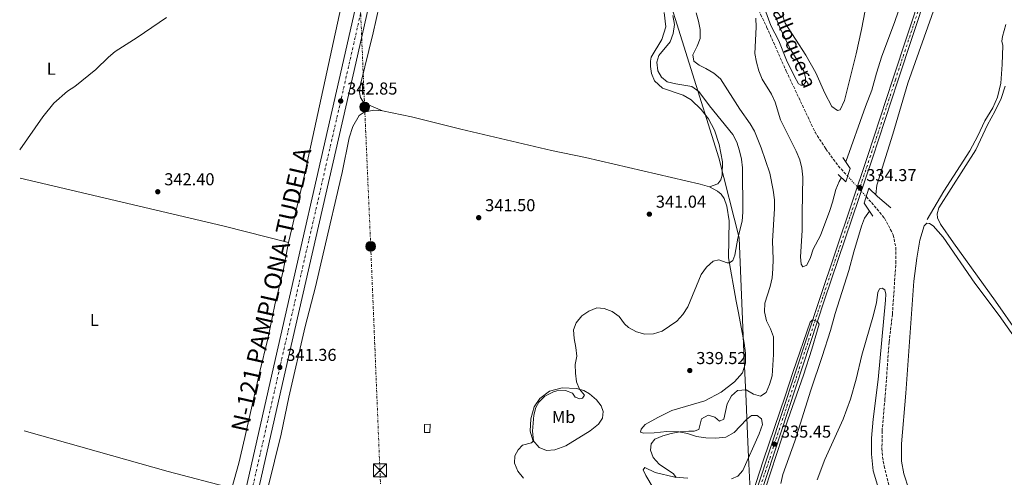
# Model space of a CAD drawing. Units: metres. Extents: x 611451 to 614929, y 4692309 to 4694677.
# Drawn here: x 611459 to 612030, y 4693931 to 4694197 of the extents above; entities that cross this region are included whole.
import ezdxf
from ezdxf.enums import TextEntityAlignment as Align

# ---------------------------------------------------------------- set-up
doc = ezdxf.new("R2010")
doc.units = ezdxf.units.M
doc.header["$MEASUREMENT"] = 0
for name, pattern in [('DGN Style 3', [2.435890702152634, 1.739921930109024, -0.6959687720436097]), ('DGN Style 4', [2.7856150101045474, 1.391937544087219, -0.6959687720436097, 0.001739921930109024, -0.6959687720436097]), ('DGN Style 5', [1.217945351076317, 0.5219765790327072, -0.6959687720436097]), ('DGN Style 7', [3.4798438602180486, 1.565929737098122, -0.6959687720436097, 0.5219765790327072, -0.6959687720436097])]:
    doc.linetypes.add(name, pattern=pattern)
for name, color, linetype, lineweight in [('Acequia sin especificar', 4, 'Continuous', 0), ('Barranco lineal', 142, 'DGN Style 3', 13), ('Barranco lineal no visto', 142, 'DGN Style 5', 0), ('Carretera', 9, 'Continuous', 0), ('Caseta-cabaña', 1, 'Continuous', 0), ('Cota de punto acotado terreno', 7, 'Continuous', 0), ('Curva de nivel intermedia', 30, 'Continuous', 0), ('Depósito a nivel (sin especificar)', 1, 'Continuous', 0), ('Eje de carretera', 7, 'DGN Style 4', 0), ('Eje de ferrocarril una vía', 7, 'DGN Style 4', 0), ('Etiqueta de uso rústico', 92, 'Continuous', 0), ('Límite de municipio', 7, 'Continuous', 0), ('Línea blanca (vial)', 7, 'Continuous', 13), ('Línea de cambio de uso (parcela vista)', 92, 'Continuous', 0), ('Línea eléctrica', 6, 'DGN Style 7', 0), ('Línea superior del balasto(superficie)', 7, 'Continuous', 0), ('Poste tendido eléctrico', 7, 'Continuous', 0), ('Puente', 1, 'Continuous', 0), ('Punto acotado terreno (símbolo)', 7, 'Continuous', 0), ('Texto de arroyo-regatas y barrancos', 142, 'Continuous', 0), ('Texto de Carretera Interés General', 1, 'Continuous', 0), ('Torre eléctrica', 7, 'Continuous', 0), ('Traza Ferrocarril', 8, 'Continuous', 0)]:
    doc.layers.add(name, color=color, linetype=linetype, lineweight=lineweight)
doc.styles.add('Style-Arial', font='arial.ttf')

# ---------------------------------------------------------------- blocks, each defined once
blk = doc.blocks.new('5PATER')
at = {"layer": 'Punto acotado terreno (símbolo)', "linetype": 'Continuous', "lineweight": 0}
h = blk.add_hatch(color=51, dxfattribs=at)
edge = h.paths.add_edge_path()
edge.add_ellipse((0, 0), major_axis=(-0.1095731443231308, -0.1110710700762829), ratio=0.9994222409660317, start_angle=0, end_angle=360)
blk = doc.blocks.new('5TME')
at = {"layer": 'Depósito a nivel (sin especificar)', "color": 7, "linetype": 'Continuous', "lineweight": 0}
for p, q in [((-0.375, 0.375), (0.375, -0.375)), ((0.3723, 0.3776), (-0.3716, -0.3784))]:
    blk.add_line(p, q, dxfattribs=at)
at = {"layer": 'Depósito a nivel (sin especificar)', "color": 7, "linetype": 'Continuous', "lineweight": 0, "flags": 128}
blk.add_lwpolyline([(-0.375, -0.375), (0.375, -0.375), (0.375, 0.375), (-0.375, 0.375), (-0.3716, -0.3784)], dxfattribs=at)
blk = doc.blocks.new('5PELE')
at = {"layer": 'Depósito a nivel (sin especificar)', "linetype": 'Continuous', "lineweight": 0}
h = blk.add_hatch(color=9, dxfattribs=at)
edge = h.paths.add_edge_path()
edge.add_arc((-2.000000476837158e-05, 0), 0.2850000000000001, 0, 360)
at = {"layer": 'Depósito a nivel (sin especificar)', "color": 252, "linetype": 'Continuous', "lineweight": 0}
blk.add_circle((-2.000000476837158e-05, 0), 0.2850000000000001, dxfattribs=at)

msp = doc.modelspace()

# ---------------------------------------------------------------- linework, layer by layer
at = {"layer": 'Acequia sin especificar', "color": 4, "linetype": 'Continuous', "lineweight": 0}
msp.add_polyline3d([(612031.2000000002, 4694194.350000001, 328.6199999999953), (612029.1600000003, 4694187.4, 328.6199999999953), (612028.7699999996, 4694184.609999999, 328.5500000000029), (612029.5199999996, 4694182.029999999, 328.5200000000041), (612029.1399999997, 4694171.029999999, 328.5200000000041), (612028.2100000001, 4694160.189999999, 328.4499999999971), (612026.3200000003, 4694152.140000001, 328.4499999999971), (612023.6900000004, 4694145.980000001, 328.4499999999971), (612019.0099999999, 4694138.390000001, 328.4499999999971), (612014.8799999999, 4694129.630000001, 328.4499999999971), (612010.3099999996, 4694120.859999999, 328.4100000000035), (611995.2300000006, 4694097.449999999, 328.3800000000047), (611985.4500000002, 4694081.050000001, 328.3099999999977)], dxfattribs=at)
at = {"layer": 'Barranco lineal', "color": 142, "linetype": 'DGN Style 3', "lineweight": 13}
for points in [[(611883.6100000005, 4694211.189999999, 328.8099999999977), (611892.4100000003, 4694192.84, 328.7799999999988), (611903.7800000003, 4694167.230000001, 328.7100000000065), (611920.4600000001, 4694131.84, 327.9799999999959), (611926.75, 4694122.039999999, 327.8099999999977), (611933.9800000006, 4694112.25, 327.7400000000052), (611939.4100000003, 4694106.230000001, 327.7400000000052)], [(611950.1200000001, 4694094.359999999, 327.7400000000052), (611953.2100000001, 4694090.92, 327.7400000000052), (611960.7800000003, 4694081.859999999, 327.7400000000052), (611965.8399999999, 4694072.180000001, 327.7400000000052), (611967.3499999996, 4694064.82, 327.7400000000052), (611967.4299999997, 4694056.930000001, 327.7400000000052), (611965.3799999999, 4694026.02, 327.6699999999983), (611963.4600000001, 4694009.800000001, 327.6000000000058), (611961.0499999998, 4693976.82, 327.4700000000012), (611959.3600000005, 4693958.32, 327.4700000000012), (611959.3200000003, 4693948.15, 327.429999999993), (611959.6100000005, 4693943.09, 327.429999999993), (611960.5499999998, 4693937.960000001, 327.429999999993), (611964.8099999996, 4693921.25, 327.3600000000006), (611977.2100000001, 4693875.439999999, 326.7799999999988), (611980.3300000001, 4693862.619999999, 326.7400000000052), (611982.9699999997, 4693849.060000001, 326.6699999999983), (611986.6399999997, 4693826.100000001, 326.6399999999995), (611989.4199999999, 4693812.02, 326.6399999999995), (611993.1600000003, 4693796.779999999, 326.6399999999995)]]:
    msp.add_polyline3d(points, dxfattribs=at)
at = {"layer": 'Barranco lineal no visto', "color": 142, "linetype": 'DGN Style 5', "lineweight": 0, "elevation": 327.7400000000052, "flags": 128}
msp.add_lwpolyline([(611939.4100000003, 4694106.230000001), (611950.1200000001, 4694094.359999999)], dxfattribs=at)
at = {"layer": 'Carretera', "color": 9, "linetype": 'Continuous', "lineweight": 0}
for points in [[(611552.7899999993, 4693759.469999998, 340.2400000000052), (611606.4499999993, 4693996.02, 341.3600000000006), (611646.960000002, 4694173.449999998, 343.070000000007), (611681.280000001, 4694325.280000002, 342.8800000000047)], [(611688.2700000004, 4694323.679999999, 342.8800000000047), (611653.9400000024, 4694171.820000002, 343.070000000007), (611613.4299999998, 4693994.390000001, 341.3600000000006), (611559.7699999998, 4693757.840000001, 340.2400000000052)]]:
    msp.add_polyline3d(points, dxfattribs=at)
at = {"layer": 'Caseta-cabaña', "color": 1, "linetype": 'Continuous', "lineweight": 0, "extrusion": (0.009537162116450787, -0.004553432956341372, 0.9999441528340854), "elevation": -15199.31653171148, "flags": 128}
msp.add_lwpolyline([(611665.8824384884, 4693936.922644068), (611662.812291996, 4693936.922647344), (611662.8121012507, 4693941.472691237), (611666.0722391013, 4693941.712693726), (611665.8824384884, 4693936.922644068)], close=True, dxfattribs=at)
at = {"layer": 'Caseta-cabaña', "color": 1, "linetype": 'Continuous', "lineweight": 0}
msp.add_polyline3d([(611697.1399999997, 4693962.26, 340.4900000000052), (611693.8799999999, 4693962.02, 340.5200000000041), (611693.8799999999, 4693957.470000001, 340.5), (611696.9500000002, 4693957.470000001, 340.4700000000012), (611697.1399999997, 4693962.26, 340.4900000000052)], dxfattribs=at)
at = {"layer": 'Curva de nivel intermedia', "color": 30, "linetype": 'Continuous', "lineweight": 0, "flags": 128}
for points, elevation in [([(611938.3700000009, 4694114.51), (611949.8100000008, 4694146.640000001), (611953.4900000021, 4694156.130000001), (611956.1200000006, 4694166.079999999), (611959.1600000004, 4694175.850000001), (611966.530000002, 4694195.480000001), (611973.28, 4694215.329999999), (611978.7899999998, 4694229.970000001), (611986.8000000007, 4694254.829999999), (611991.9999999997, 4694269.57), (611999.7900000014, 4694294.910000001), (612005.4700000011, 4694310.269999999), (612012.76, 4694334.849999999), (612017.8600000007, 4694349.480000001), (612027.5400000013, 4694379.430000001), (612036.6200000006, 4694403.3)], 330.0000000000001), ([(612033.9100000015, 4694339.51), (612027.4200000007, 4694319.690000001), (612011.8700000005, 4694274.890000001), (612006.0299999999, 4694254.99), (611996.2100000008, 4694224.970000001), (611990.2400000006, 4694204.989999999), (611974.390000001, 4694160.160000001), (611965.6500000014, 4694130.699999999), (611956.2400000013, 4694101.020000001), (611955.6800000002, 4694095.49)], 330.0000000000001), ([(611891.3300000017, 4694203.279999999), (611894.7600000004, 4694193.640000001), (611899.4200000007, 4694184.789999999), (611903.9800000006, 4694173.59), (611908.3000000011, 4694164.52), (611910.8700000015, 4694159.890000001), (611912.15, 4694159.039999999), (611913.5300000014, 4694158.989999999), (611914.9300000007, 4694160.519999999), (611914.9999999999, 4694163.59), (611914.040000001, 4694167.13), (611905.9100000017, 4694180.600000001), (611899.87, 4694193.020000001), (611897.57, 4694198.999999999)], 330.0000000000001), ([(611459.0000000006, 4694121.51), (611472.3899999994, 4694140.76), (611478.8500000013, 4694148.52), (611486.8300000009, 4694155.519999999), (611490.9300000002, 4694158.380000002), (611503.2100000003, 4694168.109999999), (611510.5300000005, 4694175.310000001), (611514.3300000003, 4694178.560000001), (611527.1400000001, 4694186.819999999), (611544.0899999995, 4694198.38)], 345.0000000000001), ([(611837.9199999997, 4694199.489999998), (611838.900000001, 4694194.259999999), (611838.1100000021, 4694188.999999999), (611836.3600000017, 4694184.320000002), (611829.9400000002, 4694176.259999999), (611828.6300000002, 4694172.34), (611829.3299999998, 4694167.449999999), (611831.3799999995, 4694163.690000001), (611834.7400000013, 4694161.019999999), (611839.6600000008, 4694159.81), (611848.9400000013, 4694158.34), (611853.0400000007, 4694155.46), (611859.2099999997, 4694147.069999999), (611872.7100000003, 4694130.429999999), (611875.1399999999, 4694125.909999999), (611876.7000000001, 4694120.92), (611877.7500000006, 4694116.029999999), (611878.3699999999, 4694111.039999999), (611878.5300000008, 4694085.3), (611878.1600000019, 4694080.079999999), (611875.7400000012, 4694070.310000001), (611873.8800000015, 4694060.3), (611872.7800000019, 4694057.329999999), (611870.8300000007, 4694055.92), (611869.5600000009, 4694055.930000001), (611864.7400000019, 4694057.640000001), (611861.4000000004, 4694056.929999999), (611857.4500000007, 4694053.410000001), (611854.4100000008, 4694049.060000001), (611846.5900000001, 4694030.38), (611843.8200000006, 4694025.92), (611840.2700000011, 4694022.069999999), (611831.7199999993, 4694016.13), (611826.7500000005, 4694014.63), (611821.7500000005, 4694014.460000001), (611816.870000001, 4694015.830000001), (611812.2900000011, 4694018.329999999), (611810, 4694020.5), (611806.7800000014, 4694024.7), (611802.7800000004, 4694027.699999999), (611798.0400000018, 4694029.449999999), (611793.9, 4694029.7), (611789.2199999996, 4694027.919999998), (611785.1200000002, 4694025.06), (611781.8400000012, 4694021.000000001), (611780.3200000013, 4694016.92), (611780.640000001, 4694011.930000001), (611781.7800000008, 4694006.76), (611782.3600000021, 4694001.789999999), (611781.230000001, 4693996.859999998), (611781.4700000002, 4693991.74), (611782.1299999995, 4693986.789999999), (611783.8799999999, 4693982.49), (611786.6200000001, 4693979.08), (611785.5300000015, 4693977.289999999), (611784.0700000019, 4693976.960000001), (611781.3700000019, 4693977.88), (611779.7600000004, 4693980.279999998), (611775.660000001, 4693981.8), (611770.6600000008, 4693981.560000001), (611768.8000000013, 4693981.060000001), (611763.610000001, 4693978.53), (611760.1300000009, 4693974.96), (611758.4400000012, 4693971.84)], 340.0000000000001), ([(611851.4400000003, 4694201.09), (611852.8399999995, 4694196.23), (611853.7300000014, 4694191.310000001), (611853.7600000005, 4694186.140000001), (611852.16, 4694181.67), (611849.6000000008, 4694176.689999999), (611850.24, 4694173.08), (611853.2300000007, 4694170.59), (611857.2000000004, 4694168.699999999), (611861.7800000003, 4694165.99), (611865.5900000012, 4694162.749999999), (611876.860000001, 4694145.149999999), (611882.780000002, 4694136.650000001), (611885.3600000015, 4694132.369999998), (611889.2900000009, 4694122.679999999), (611894.2599999997, 4694107.909999999), (611896.2700000014, 4694098.069999999), (611896.9000000017, 4694092.49), (611897.0100000012, 4694087.49), (611895.7400000016, 4694068.449999999), (611896.1500000006, 4694058.050000001), (611895.9800000007, 4694052.390000001), (611895.5700000017, 4694047.099999999), (611894.4299999997, 4694042.230000001), (611891.3499999995, 4694032.470000001), (611891.24, 4694027.469999999), (611892.3700000009, 4694022.289999999), (611894.6300000007, 4694017.569999999), (611896.4300000002, 4694012.9), (611896.4300000002, 4694002.619999998), (611895.5400000004, 4693990.24), (611894.11, 4693985.159999999), (611892.1200000006, 4693980.579999999)], 334.9999999999999), ([(611935.7400000002, 4694105.390000001), (611934.4200000013, 4694103.199999999), (611932.5400000017, 4694098.57), (611930.6500000006, 4694091.149999999), (611929.0800000015, 4694086.349999999), (611923.6600000013, 4694071.849999999), (611919.3099999994, 4694063.890000001), (611917.8400000008, 4694059.079999999), (611915.78, 4694054.449999998), (611913.4700000011, 4694053.599999999), (611912.5200000011, 4694055.149999999), (611911.9800000002, 4694059.380000001), (611913.0599999998, 4694074.630000002), (611912.9600000014, 4694084.980000001), (611913.4900000012, 4694105.570000002), (611912.8699999999, 4694110.84), (611911.6600000006, 4694115.679999999), (611909.6199999999, 4694120.71), (611900.390000001, 4694139.019999998), (611897.3399999997, 4694149.220000001), (611895.2499999999, 4694153.759999999), (611889.8899999999, 4694162.600000001), (611887.9200000007, 4694167.480000001), (611886.5100000004, 4694172.480000001), (611885.6100000017, 4694177.42), (611886.3700000017, 4694192.800000001), (611886.0300000019, 4694198.020000001)], 330.0000000000001), ([(611900.6900000003, 4693927.81), (611901.8200000012, 4693932.930000001), (611908.8399999997, 4693952.439999999), (611917.9700000006, 4693981.890000001), (611924.6600000004, 4694001.560000001), (611929.360000001, 4694016.650000001), (611932.1000000013, 4694026.539999999), (611940.1400000012, 4694051.359999998), (611942.9300000007, 4694062.28), (611947.3400000008, 4694077.180000001), (611949.2100000016, 4694081.82), (611952.0599999992, 4694085.890000001)], 330.0000000000001), ([(611884.0700000017, 4693921.109999998), (611890.5899999995, 4693941.59), (611903.2000000004, 4693978.57), (611907.7300000011, 4693992.869999998), (611917.6799999999, 4694021.380000001), (611919.0700000002, 4694022.82), (611921.92, 4694021.880000001), (611922.7900000018, 4694020.33), (611921.9500000014, 4694016.939999999), (611918.6100000021, 4694005.84), (611913.7400000015, 4693990.649999999), (611908.5400000003, 4693975.779999998), (611904.7100000014, 4693964.699999998), (611891.5900000008, 4693924.419999998)], 334.9999999999999), ([(611892.1200000006, 4693980.579999999), (611888.9100000008, 4693978.480000001), (611884.7700000014, 4693979.550000002), (611880.4999999999, 4693982.199999998), (611875.4900000008, 4693981.8), (611872.070000001, 4693978.640000001), (611869.5400000007, 4693974.07), (611867.6100000018, 4693965.060000001), (611864.980000001, 4693963.970000001), (611862.3700000005, 4693966.34), (611858.4400000009, 4693967.510000001), (611854.5700000018, 4693965.289999999), (611852.9800000003, 4693959.029999998), (611850.2900000014, 4693958.09), (611847.2600000005, 4693958.230000001), (611841.9400000008, 4693957.680000001), (611837.0400000013, 4693956.830000001), (611832.2500000013, 4693955.53), (611827.5400000017, 4693953.46), (611825.4500000018, 4693950.8), (611824.9500000011, 4693947.060000001), (611826.4600000001, 4693942.899999999), (611829.9900000015, 4693939.019999999), (611838.320000002, 4693933.42), (611839.8300000008, 4693931.329999999)], 334.9999999999999), ([(611758.4400000012, 4693971.84), (611757.29, 4693967.529999998), (611756.5900000005, 4693958.21), (611757.1600000004, 4693952.529999998), (611756.0200000005, 4693951.34), (611750.8300000003, 4693949.98), (611748.2199999996, 4693947.369999999), (611746.3100000008, 4693943.849999999), (611746.0899999995, 4693939.49), (611747.9699999993, 4693934.859999999), (611751.2900000007, 4693930.949999999)], 340.0000000000001)]:
    msp.add_lwpolyline(points, dxfattribs=dict(at, elevation=elevation))
at = {"layer": 'Eje de carretera', "color": 7, "linetype": 'DGN Style 4', "lineweight": 0}
msp.add_polyline3d([(611735.5100000004, 4694626.600000002, 333.8000000000029), (611735.4999999992, 4694625.870000003, 333.8000000000029), (611735.269999999, 4694601.780000002, 333.9199999999982), (611734.6900000002, 4694592.199999999, 334.0099999999947), (611733.0799999986, 4694571.230000001, 334.3899999999995), (611731.5100000016, 4694555.340000001, 334.5599999999977), (611730.1700000005, 4694545.56, 334.9299999999931), (611727.0399999992, 4694527.489999998, 335.6600000000036), (611716.3999999973, 4694474.399999999, 338.5000000000001), (611702.0299999998, 4694403.430000002, 340.9299999999931), (611684.7800000008, 4694324.480000001, 342.8800000000047), (611650.4499999983, 4694172.63, 343.070000000007), (611609.9400000002, 4693995.2, 341.3600000000005), (611556.2800000003, 4693758.649999999, 340.2400000000052), (611544.8000000003, 4693707.260000002, 340.2400000000052), (611533.4999999992, 4693657.590000002, 340.0800000000018), (611518.2100000005, 4693589.989999998, 339.5899999999965), (611504.4499999986, 4693531.540000001, 339.2700000000042), (611470.6200000013, 4693391.960000004, 338.550000000003)], dxfattribs=at)
at = {"layer": 'Eje de ferrocarril una vía', "color": 7, "linetype": 'DGN Style 4', "lineweight": 0}
msp.add_polyline3d([(611690.260000002, 4693325.409999999, 336.3899999999995), (611781.1700000013, 4693599.510000002, 336.3899999999995), (611805.2999999999, 4693672.937388521, 336.3214000000008), (611837.460000002, 4693770.800000001, 336.2299999999959), (611865.3200000012, 4693855.010000001, 335.5800000000018), (611886.9800000002, 4693920.460000002, 335.6499999999942), (611924.6000000006, 4694034.809999999, 334.9199999999983), (611952.3599999992, 4694117.120000003, 334.1999999999971), (611967.0700000012, 4694162.080000003, 333.7100000000065), (612035.3799999983, 4694368.84, 332.4400000000023), (612117.0699999997, 4694615.859999999, 332.5800000000018), (612122.6900000012, 4694632.859999998, 332.6300000000047)], dxfattribs=at)
at = {"layer": 'Límite de municipio', "color": 7, "linetype": 'Continuous', "lineweight": 0}
msp.add_polyline3d([(611662.1600000003, 4694418.920000002, 345.2), (611664.6799999997, 4694418.539999999, 345.07), (611694.8299999982, 4694409.109999999, 340.07), (611695.6799999997, 4694408.850000001, 340.2200000000001), (611709.120000001, 4694404.649999999, 340.24), (611783.2100000009, 4694381.480000001, 336.5), (611813.1000000016, 4694281.920000002, 340.06), (611864.5700000003, 4694116.930000001, 341.13), (611876.5100000016, 4694070.5, 339.82), (611879.1700000018, 4694004, 339.24), (611880.4899999984, 4693975.63, 334.35), (611881.3000000007, 4693956.440000001, 333.3), (611881.879999999, 4693942.960000001, 332.89), (611882.8599999994, 4693923.789999999, 334.49)], dxfattribs=at)
at = {"layer": 'Línea blanca (vial)', "color": 7, "linetype": 'Continuous', "lineweight": 13}
for points in [[(611739.089999999, 4694626.649999999, 333.8000000000029), (611739.1000000001, 4694626.010000003, 333.8000000000029), (611738.8500000021, 4694601.63, 333.9199999999982), (611738.260000002, 4694591.930000001, 334.0099999999947), (611736.6499999982, 4694570.890000001, 334.3899999999995), (611735.0599999989, 4694554.899999999, 334.5599999999977), (611733.7100000011, 4694544.989999999, 334.9299999999931), (611730.5599999973, 4694526.809999999, 335.6600000000036), (611719.9099999989, 4694473.670000002, 338.5000000000001), (611705.5399999989, 4694402.670000004, 340.9299999999931), (611688.2699999999, 4694323.680000001, 342.8800000000047), (611653.9400000019, 4694171.820000002, 343.070000000007), (611613.4299999992, 4693994.390000001, 341.3600000000005), (611559.7699999993, 4693757.840000002, 340.2400000000052), (611548.3399999986, 4693706.460000002, 340.2400000000052), (611537.0399999998, 4693656.780000002, 340.0800000000018), (611521.7600000022, 4693589.170000004, 339.5899999999965), (611507.9899999968, 4693530.7, 339.2700000000042), (611491.7300000006, 4693457.109999999, 338.7799999999989), (611473.3900000007, 4693376.080000003, 338.4499999999971), (611471.0399999993, 4693365.670000004, 338.4100000000035)], [(611470.2500000002, 4693415.480000001, 338.75), (611471.4699999985, 4693419.800000002, 338.7799999999989), (611478.1200000005, 4693446.420000004, 338.6199999999954), (611483.390000001, 4693467.680000001, 338.7799999999989), (611492.829999998, 4693503.270000001, 338.9400000000023), (611500.9100000003, 4693532.370000003, 339.2700000000042), (611514.6700000024, 4693590.800000002, 339.5899999999965), (611529.9499999997, 4693658.390000002, 340.0800000000018), (611541.2499999986, 4693708.06, 340.2400000000052), (611552.7899999989, 4693759.469999999, 340.2400000000052), (611606.4499999988, 4693996.020000001, 341.3600000000005), (611646.9600000015, 4694173.449999999, 343.070000000007), (611681.2800000005, 4694325.280000002, 342.8800000000047), (611698.5300000015, 4694404.190000001, 340.9299999999931), (611712.8900000004, 4694475.13, 338.5000000000001), (611714.3999999991, 4694482.680000001, 338.1000000000058)]]:
    msp.add_polyline3d(points, dxfattribs=at)
at = {"layer": 'Línea de cambio de uso (parcela vista)', "color": 92, "linetype": 'Continuous', "lineweight": 0, "extrusion": (0.3662887947029788, -0.09031298075289393, 0.926108030622004), "elevation": -199590.8456887199, "flags": 128}
msp.add_lwpolyline([(4704139.432676102, 490872.9428747048), (4704137.742345171, 490872.9861284446), (4704032.215029623, 490869.921073364), (4703993.589439001, 490869.3909327779)], dxfattribs=at)
at = {"layer": 'Línea de cambio de uso (parcela vista)', "color": 92, "linetype": 'Continuous', "lineweight": 0, "extrusion": (-0.1639575256592391, -0.6192494535642014, 0.7678854367938864), "elevation": -3006722.278746025, "flags": 128}
msp.add_lwpolyline([(-610318.9865287353, 3604755.455560117), (-610232.1353726262, 3604753.582278842), (-610194.0107964632, 3604753.660332228)], dxfattribs=at)
at = {"layer": 'Línea de cambio de uso (parcela vista)', "color": 92, "linetype": 'Continuous', "lineweight": 0}
for points in [[(611953.9800000006, 4694238.359999999, 329.1999999999971), (611953.5999999996, 4694229.99, 329.179999999993), (611952.6399999997, 4694218.77, 329.179999999993), (611947.3799999999, 4694191.350000001, 329.2100000000065), (611944.3700000001, 4694177.33, 329.179999999993), (611937.5, 4694150.130000001, 329.1100000000006), (611935.0300000003, 4694144.699999999, 329.070000000007), (611933.5199999996, 4694144.439999999, 329.070000000007), (611930.25, 4694146.689999999, 329.1100000000006), (611926.1100000005, 4694154.51, 329.1100000000006), (611920.8600000005, 4694166.32, 329.1100000000006), (611915.1100000005, 4694176.5, 329.1399999999995), (611903.2199999997, 4694195.039999999, 329.4199999999983), (611902.0800000001, 4694198.480000001, 329.4499999999971), (611901.5999999996, 4694202.57, 329.4900000000052), (611902.0099999999, 4694206.369999999, 329.4900000000052), (611908.25, 4694231.800000001, 329.6600000000035), (611910.7800000003, 4694244.92, 329.8699999999953), (611912.8700000001, 4694257.08, 329.7299999999959), (611914.5899999999, 4694264.82, 329.5899999999965), (611914.4500000002, 4694279.609999999, 329.6600000000035), (611914.6900000004, 4694283.600000001, 329.6900000000023)], [(611669.4800000006, 4694144.24, 342.3500000000058), (611659.9900000002, 4694148.220000001, 342.5200000000041), (611658.1100000005, 4694149.84, 342.5200000000041), (611656.7699999996, 4694151.99, 342.4799999999959), (611656.2100000001, 4694154.810000001, 342.4499999999971), (611656.6799999997, 4694159.380000001, 342.4499999999971), (611664.0599999996, 4694189.529999999, 342.6600000000035), (611676.2999999998, 4694243.77, 342.929999999993)], [(611832.9000000004, 4694201.33, 341.4499999999971), (611833.9199999999, 4694192.880000001, 341.3500000000058), (611831.6600000003, 4694185.5, 341.3099999999977), (611825.4500000002, 4694175.289999999, 340.929999999993), (611824.9600000001, 4694173.060000001, 340.8300000000018), (611824.9199999999, 4694169.890000001, 340.7899999999936), (611825.5, 4694165.800000001, 340.7899999999936), (611827.3600000005, 4694161.49, 340.7899999999936), (611831.9400000004, 4694157.300000001, 340.8300000000018), (611844.0199999996, 4694153.16, 341.1399999999995), (611848.6200000001, 4694150.59, 341.4100000000035), (611854.4699999997, 4694144.859999999, 341.0399999999936), (611858.6699999999, 4694139.550000001, 341.0399999999936), (611862.0700000003, 4694132.91, 341.0399999999936), (611864.8899999997, 4694124.560000001, 341), (611866.7199999997, 4694114.460000001, 341.1000000000058), (611866.5899999999, 4694106.84, 341.1699999999983), (611865.8399999999, 4694104, 341.1399999999995), (611864.04, 4694101.779999999, 341.1399999999995), (611859.3200000003, 4694100.050000001, 341.6600000000035)], [(612038.2199999997, 4694015.050000001, 327.6399999999995), (612025.1900000004, 4694033.680000001, 327.7100000000065), (612000.8799999999, 4694067.480000001, 328.0200000000041), (611993.2199999997, 4694078.26, 328.0200000000041), (611991.5, 4694082.039999999, 328.0200000000041), (611991.3700000001, 4694084.310000001, 328.0599999999977), (611992.3399999999, 4694087.800000001, 328.0599999999977), (612013.7100000001, 4694121.550000001, 328.1600000000035), (612020.5700000003, 4694136.02, 328.1900000000023), (612024.8700000001, 4694143.789999999, 328.1900000000023), (612028.4199999999, 4694151.34, 328.2299999999959), (612030.7000000002, 4694158.390000001, 328.3300000000018)], [(611562.3200000003, 4693743.24, 339.75), (611566.7800000003, 4693764.970000001, 339.8099999999977), (611584.0899999999, 4693842.26, 340.0200000000041), (611589.7599999999, 4693868.850000001, 339.9799999999959), (611595.0999999996, 4693892.99, 340.3300000000018), (611610.6200000001, 4693956.41, 340.9499999999971), (611615.1500000004, 4693977.890000001, 341.1600000000035), (611624.7300000006, 4694018.939999999, 341.0899999999965), (611630.6900000004, 4694042.029999999, 341.3300000000018), (611635.04, 4694061.199999999, 341.7799999999988), (611646.1399999997, 4694108.310000001, 342.2899999999936), (611650.1399999997, 4694128.51, 342.3500000000058), (611652.2300000006, 4694135.029999999, 342.3099999999977), (611655.8899999997, 4694141.430000001, 342.3500000000058), (611658.8899999997, 4694143.359999999, 342.4199999999983), (611664.5499999998, 4694144.449999999, 342.3800000000047), (611669.4800000006, 4694144.24, 342.3500000000058)], [(611669.4800000006, 4694144.24, 342.3500000000058), (611686.2400000002, 4694140.699999999, 342.3500000000058), (611714.9800000006, 4694133.58, 342.2100000000065), (611767.5300000003, 4694121.16, 342), (611787.2000000002, 4694117.100000001, 341.8999999999942), (611853.8200000003, 4694101.480000001, 341.6600000000035), (611859.3200000003, 4694100.050000001, 341.6600000000035)], [(611459.2699999996, 4694105.109999999, 344.7700000000041), (611517.7400000002, 4694091.32, 343.0899999999965), (611577.7199999997, 4694077.16, 342.2299999999959), (611615.0599999996, 4694067.730000001, 341.929999999993)], [(611859.3200000003, 4694100.050000001, 341.6600000000035), (611863.9299999997, 4694097.539999999, 341.4799999999959), (611866.0099999999, 4694095.75, 341.2799999999988), (611867.7199999997, 4694093.310000001, 341.0399999999936), (611869.29, 4694088.84, 340.7299999999959), (611870.6500000004, 4694080.199999999, 340.5899999999965), (611870.3099999996, 4694058.880000001, 340.1699999999983), (611874.79, 4694033.609999999, 338.6900000000023), (611876.1200000001, 4694026.9, 338.5500000000029), (611879.3099999996, 4694009.26, 339.2100000000065), (611880.0800000001, 4694003.41, 339.2400000000052), (611880.0499999998, 4693997.609999999, 339.070000000007), (611878.3399999999, 4693992.01, 339.070000000007), (611873.7800000003, 4693986.75, 339.1000000000058), (611865.9199999999, 4693980.800000001, 339.4100000000035), (611856.5300000003, 4693975.67, 339.4499999999971), (611837.4299999997, 4693970.109999999, 339.5899999999965), (611829.3499999996, 4693966.109999999, 338.7899999999936), (611821.9600000001, 4693961.939999999, 337.7200000000012), (611819.5599999996, 4693959.230000001, 336.929999999993), (611819.2999999998, 4693957.65, 336.4799999999959), (611820.9699999997, 4693956.970000001, 336.070000000007), (611827.0899999999, 4693957.279999999, 335.5200000000041), (611834.3899999997, 4693958, 335.2799999999988), (611841.4900000002, 4693957.789999999, 335.0299999999988), (611846.4299999997, 4693956.730000001, 334.6900000000023), (611851.6100000005, 4693955.029999999, 334.3800000000047), (611857.1399999997, 4693954.26, 333.9700000000012), (611863, 4693953.99, 333.5899999999965), (611868.6500000004, 4693954.720000001, 333.6499999999942), (611873.4699999997, 4693957.359999999, 333.6900000000023), (611880.7000000002, 4693964.91, 333.4799999999959), (611883.5700000003, 4693967.230000001, 333.5200000000041), (611886.9900000002, 4693967.25, 333.4100000000035), (611889.4800000006, 4693965.4, 333.3099999999977), (611889.9100000003, 4693962.039999999, 333.3099999999977), (611888, 4693956.58, 333), (611878.5099999999, 4693935.380000001, 332.8300000000018), (611875.7400000002, 4693932.050000001, 332.8600000000006), (611872.0999999996, 4693930.449999999, 333.0299999999988)], [(611974.9900000002, 4693924.539999999, 327.4700000000012), (611971.9800000006, 4693933.380000001, 327.5399999999936), (611970.6299999999, 4693940.77, 327.6399999999995), (611970.7400000002, 4693950.74, 327.679999999993), (611973.1200000001, 4693980.24, 327.6399999999995), (611977.7100000001, 4694045.230000001, 328.0899999999965), (611979.5199999996, 4694058.66, 328.1300000000047), (611981.3099999996, 4694069.050000001, 328.1300000000047), (611983.8899999997, 4694077.380000001, 328.1600000000035), (611985.25, 4694078.880000001, 328.1600000000035), (611986.8799999999, 4694078.82, 328.1600000000035), (611989.0599999996, 4694077.430000001, 328.1600000000035), (611994.7800000003, 4694070.730000001, 328.0899999999965), (612013.2699999996, 4694044.15, 327.8500000000058), (612027.3399999999, 4694025.220000001, 327.7100000000065), (612039.0099999999, 4694008.850000001, 327.6399999999995)], [(611615.0599999996, 4694067.730000001, 341.929999999993), (611611.8799999999, 4694051.34, 341.7200000000012), (611607.1299999999, 4694031.449999999, 341.4400000000023), (611602.9400000004, 4694011.859999999, 341.3099999999977), (611598.1900000004, 4693992.109999999, 341.2400000000052), (611589.7199999997, 4693954.4, 340.8600000000006), (611586.2199999997, 4693939.619999999, 340.7899999999936), (611582.0599999996, 4693924.99, 340.7899999999936)], [(611921.7699999996, 4693929.890000001, 327.820000000007), (611926.1399999997, 4693941.76, 327.8500000000058), (611936.7100000001, 4693965.189999999, 327.8500000000058), (611941.0899999999, 4693976.65, 327.8800000000047), (611944.3499999996, 4693988.4, 327.9199999999983), (611947.6399999997, 4694002.359999999, 327.9499999999971), (611954.4100000003, 4694025.76, 327.9499999999971), (611956.2100000001, 4694032.91, 328.0200000000041), (611956.9100000003, 4694038.710000001, 328.0599999999977), (611957.8200000003, 4694040.789999999, 328.0899999999965), (611959.3399999999, 4694041.180000001, 328.0899999999965), (611960.9000000004, 4694040.130000001, 328.0899999999965), (611961.4699999997, 4694037.789999999, 328.0599999999977), (611961.4000000004, 4694034.24, 328.0599999999977), (611957.1500000004, 4693988.140000001, 327.9900000000052), (611954.2300000006, 4693965.050000001, 327.9499999999971), (611953.2999999998, 4693954.08, 327.8800000000047), (611953.25, 4693944.84, 327.8800000000047), (611954.2999999998, 4693935.130000001, 327.8800000000047), (611956.7599999999, 4693926.74, 327.8500000000058)], [(611764.6200000001, 4693946.91, 339.3999999999942), (611760.4299999997, 4693948.67, 339.5399999999936), (611756.7800000003, 4693952.970000001, 340.0500000000029), (611755.2000000002, 4693958.100000001, 340.2299999999959), (611755.5800000001, 4693965.369999999, 340.2899999999936), (611757.5099999999, 4693972.34, 340.429999999993), (611760.8200000003, 4693977.130000001, 340.1900000000023), (611766.4500000002, 4693981.350000001, 340.1900000000023), (611773.7599999999, 4693983.34, 340.1900000000023), (611782.0300000003, 4693982.960000001, 340.0899999999965), (611786.3799999999, 4693981.84, 339.8800000000047), (611789.5800000001, 4693979.77, 339.3999999999942), (611793.6399999997, 4693976.279999999, 338.570000000007), (611796.3899999997, 4693972.939999999, 337.9100000000035), (611797.5099999999, 4693969.49, 337.0899999999965), (611797.1500000004, 4693965.74, 336.9100000000035), (611794.9199999999, 4693962.119999999, 336.9499999999971), (611789.9500000002, 4693958.26, 337.3600000000006), (611775.9299999997, 4693949.730000001, 338.5399999999936), (611769.4600000001, 4693947.220000001, 339.1199999999953), (611764.6200000001, 4693946.91, 339.3999999999942)], [(611846.5800000001, 4693930.939999999, 334.6199999999953), (611839.2100000001, 4693931.369999999, 335.0299999999988), (611827.7400000002, 4693934.100000001, 335.1000000000058), (611821.7300000006, 4693937, 335.3399999999965), (611820.7300000006, 4693935.789999999, 335.6600000000035), (611822.2999999998, 4693932.460000001, 336.6600000000035), (611830.2999999998, 4693919.109999999, 339.0399999999936)]]:
    msp.add_polyline3d(points, dxfattribs=at)
at = {"layer": 'Línea eléctrica', "color": 6, "linetype": 'DGN Style 7', "lineweight": 0}
msp.add_polyline3d([(611738.0900000003, 4692312.890000001, 328.9600000000065), (611735.1900000012, 4692379.800000001, 329.2599999999948), (611729.7300000007, 4692504.510000003, 329.9600000000065), (611724.0197076427, 4692634.890226357, 331.5764999999956), (611723.7600000005, 4692640.82, 331.6499999999942), (611718.8400000009, 4692752.850000002, 335.3000000000029), (611714.3000000013, 4692873.850000001, 336.8399999999965), (611709.7079521944, 4692980.081152451, 337.6319999999978), (611709.1400000004, 4692993.219999999, 337.7299999999959), (611703.969999998, 4693108.859999998, 337.6199999999953), (611696.469999999, 4693274.710000001, 338.3099999999977), (611691.3200000013, 4693416.31, 338.0899999999965), (611684.2499999994, 4693556.16, 338.9400000000023), (611679.1099999984, 4693687.920000002, 339.6000000000058), (611673.7699999985, 4693807.090000001, 340.0800000000018), (611668.0100000007, 4693935.350000002, 340.6000000000058), (611662.6799999997, 4694065.420000002, 341.6399999999995), (611659.129999998, 4694146.390000002, 342.4700000000012), (611653.510000001, 4694280.090000001, 344.2100000000065), (611638.8000000013, 4694625.030000002, 346.5399999999936)], dxfattribs=at)
at = {"layer": 'Línea superior del balasto(superficie)', "color": 7, "linetype": 'Continuous', "lineweight": 0}
for points in [[(611571.850000001, 4693031.95, 336.7200000000012), (611582.8900000005, 4693052.5, 336.3899999999995), (611610.9699999989, 4693110.890000001, 336.3899999999995), (611634.5199999987, 4693164.600000001, 336.3899999999995), (611663.1700000014, 4693240.370000003, 336.3899999999995), (611681.5699999993, 4693294.81, 336.3899999999995), (611691.8299999988, 4693325.280000002, 336.3899999999995), (611782.5900000005, 4693599.04, 336.3899999999995), (611805.2999999999, 4693668.146340382, 336.3254000000015), (611838.8799999991, 4693770.330000001, 336.2299999999959), (611850.6099999994, 4693805.780000002, 335.9600000000065), (611866.7399999984, 4693854.539999999, 335.5800000000018), (611887.2300000006, 4693916.449999999, 335.6399999999995), (611888.3999999996, 4693919.989999998, 335.6499999999942), (611926.0199999998, 4694034.34, 334.9199999999983), (611953.7899999997, 4694116.660000001, 334.1999999999971), (611968.4999999994, 4694161.620000003, 333.7100000000065), (612036.8099999989, 4694368.379999998, 332.4400000000023), (612118.4899999991, 4694615.399999999, 332.5800000000018), (612124.2800000004, 4694632.890000001, 332.6300000000047)], [(612121.1099999987, 4694632.840000001, 332.6300000000047), (612115.6400000014, 4694616.32, 332.5800000000018), (612033.9500000001, 4694369.300000002, 332.4400000000023), (611965.6499999996, 4694162.530000002, 333.7100000000065), (611950.940000002, 4694117.580000003, 334.1999999999971), (611923.1700000024, 4694035.28, 334.9199999999983), (611887.0799999986, 4693925.580000003, 335.6199999999953), (611885.5499999997, 4693920.929999999, 335.6499999999942), (611863.8900000007, 4693855.489999999, 335.5800000000018), (611847.4299999987, 4693805.73, 335.9600000000065), (611836.0300000014, 4693771.27, 336.2299999999959), (611805.2999999999, 4693677.758866586, 336.3172999999952), (611779.7399999985, 4693599.980000001, 336.3899999999995), (611688.9699999979, 4693326.23, 336.3899999999995), (611672.6900000012, 4693287.720000001, 336.3899999999995), (611653.8700000009, 4693239.390000001, 336.3899999999995), (611636.2300000008, 4693200.020000001, 336.3899999999995), (611629.8799999985, 4693183.300000001, 336.3899999999995), (611611.2500000005, 4693138.080000001, 336.3899999999995), (611591.1999999987, 4693095.480000001, 336.3899999999995)]]:
    msp.add_polyline3d(points, dxfattribs=at)
at = {"layer": 'Puente', "color": 1, "linetype": 'Continuous', "lineweight": 0}
for points in [[(611933.8300000001, 4694107.180000001, 328.2299999999959), (611938.3099999996, 4694102.980000001, 332.3699999999953), (611940.8899999997, 4694110.630000001, 332.5), (611936.7000000002, 4694117.100000001, 328.3300000000018)], [(611954.0499999998, 4694082.930000001, 328.1300000000047), (611948.9400000004, 4694090.5, 332.9199999999983), (611951.6200000001, 4694099.32, 332.8800000000047), (611956.7699999996, 4694094.470000001, 329.2299999999959), (611964.4500000002, 4694087.75, 328.6100000000006)]]:
    msp.add_polyline3d(points, dxfattribs=at)
at = {"layer": 'Traza Ferrocarril', "color": 8, "linetype": 'Continuous', "lineweight": 0}
for points in [[(611591.1999999987, 4693095.480000001, 336.3899999999995), (611611.2500000005, 4693138.080000001, 336.3899999999995), (611629.8799999985, 4693183.300000001, 336.3899999999995), (611636.2300000008, 4693200.020000001, 336.3899999999995), (611653.8700000009, 4693239.390000001, 336.3899999999995), (611672.6900000012, 4693287.720000001, 336.3899999999995), (611688.9699999979, 4693326.23, 336.3899999999995), (611779.7399999985, 4693599.980000001, 336.3899999999995), (611836.0300000014, 4693771.27, 336.2299999999959), (611847.4299999987, 4693805.73, 335.9600000000065), (611863.8900000007, 4693855.489999999, 335.5800000000018), (611885.5499999997, 4693920.929999999, 335.6499999999942), (611887.0799999986, 4693925.580000003, 335.6199999999953), (611923.1700000024, 4694035.28, 334.9199999999983), (611950.940000002, 4694117.580000003, 334.1999999999971), (611965.6499999996, 4694162.530000002, 333.7100000000065), (612033.9500000001, 4694369.300000002, 332.4400000000023)], [(612036.8099999989, 4694368.379999998, 332.4400000000023), (611968.4999999994, 4694161.620000003, 333.7100000000065), (611953.7899999997, 4694116.660000001, 334.1999999999971), (611926.0199999998, 4694034.34, 334.9199999999983), (611888.3999999996, 4693919.989999998, 335.6499999999942), (611887.2300000006, 4693916.449999999, 335.6399999999995), (611866.7399999984, 4693854.539999999, 335.5800000000018), (611850.6099999994, 4693805.780000002, 335.9600000000065), (611838.8799999991, 4693770.330000001, 336.2299999999959), (611782.5900000005, 4693599.04, 336.3899999999995), (611691.8299999988, 4693325.280000002, 336.3899999999995), (611681.5699999993, 4693294.81, 336.3899999999995), (611663.1700000014, 4693240.370000003, 336.3899999999995), (611634.5199999987, 4693164.600000001, 336.3899999999995), (611610.9699999989, 4693110.890000001, 336.3899999999995)]]:
    msp.add_polyline3d(points, dxfattribs=at)

# ---------------------------------------------------------------- block references
at = {"layer": 'Poste tendido eléctrico', "color": 7, "linetype": 'Continuous', "lineweight": 0, "xscale": 10, "yscale": 10, "zscale": 10}
for p in [(611659.129999998, 4694146.390000002, 342.4700000000012), (611662.6799999997, 4694065.420000002, 341.6399999999995)]:
    msp.add_blockref('5PELE', p, dxfattribs=at)
at = {"layer": 'Punto acotado terreno (símbolo)', "color": 7, "linetype": 'Continuous', "lineweight": 0, "xscale": 10, "yscale": 10, "zscale": 10}
for p in [(611645.2499999994, 4694149.860000002, 342.8500000000063), (611946.44, 4694099.580000003, 334.360000000001), (611539.1299999974, 4694097.170000004, 342.3999999999942), (611725.3099999991, 4694082.120000003, 341.5000000000005), (611824.3399999987, 4694084.16, 341.0399999999936), (611609.9400000002, 4693995.2, 341.360000000001), (611847.8099999982, 4693993.36, 339.5200000000041), (611896.9100000006, 4693950.649999999, 335.449999999998)]:
    msp.add_blockref('5PATER', p, dxfattribs=at)
at = {"layer": 'Torre eléctrica', "color": 7, "linetype": 'Continuous', "lineweight": 0, "xscale": 10, "yscale": 10, "zscale": 10}
msp.add_blockref('5TME', (611668.0100000007, 4693935.350000002, 340.6000000000058), dxfattribs=at)

# ---------------------------------------------------------------- texts
at = {"layer": 'Cota de punto acotado terreno', "color": 7, "linetype": 'Continuous', "lineweight": 0, "style": 'Style-Arial'}
for s, p in [('342.85', (611649.0000000005, 4694153.609999998, 342.8500000000058)), ('342.40', (611542.8799999985, 4694100.920000001, 342.3999999999942)), ('334.37', (611950.1900000012, 4694103.330000003, 334.3600000000006)), ('341.04', (611828.0899999999, 4694087.910000001, 341.0399999999936)), ('341.50', (611729.0599999981, 4694085.870000003, 341.5)), ('341.36', (611613.6900000013, 4693998.95, 341.3600000000006)), ('339.52', (611851.5599999992, 4693997.11, 339.5200000000041)), ('335.45', (611900.6599999995, 4693954.399999999, 335.4499999999971))]:
    msp.add_text(s, height=7.000000000000002, dxfattribs=at).set_placement(p)
at = {"layer": 'Etiqueta de uso rústico', "color": 92, "linetype": 'Continuous', "lineweight": 0, "style": 'Style-Arial'}
for s, p in [('L', (611477.2914203783, 4694168.57001, 345.820000000007)), ('L', (611502.3514203812, 4694022.680009997, 343.8000000000029)), ('Mb', (611774.6402462434, 4693966.42001, 339.1300000000047))]:
    msp.add_text(s, height=7.000000000000002, dxfattribs=at).set_placement(p, align=Align.MIDDLE_CENTER)
at = {"layer": 'Texto de arroyo-regatas y barrancos', "color": 142, "linetype": 'Continuous', "lineweight": 0, "style": 'Style-Arial'}
msp.add_text('Barranco de Balloquera', height=8, rotation=292.396, dxfattribs=at).set_placement((611868.2899999997, 4694267.920000004, 330.070000000007))
at = {"layer": 'Texto de Carretera Interés General', "color": 1, "linetype": 'Continuous', "lineweight": 0, "style": 'Style-Arial'}
msp.add_text('N-121 PAMPLONA-TUDELA', height=10, rotation=77.32977, dxfattribs=at).set_placement((611604.9109850465, 4694040.296291884, 341.4799999999959), align=Align.MIDDLE_CENTER)

doc.saveas('drawing.dxf')
